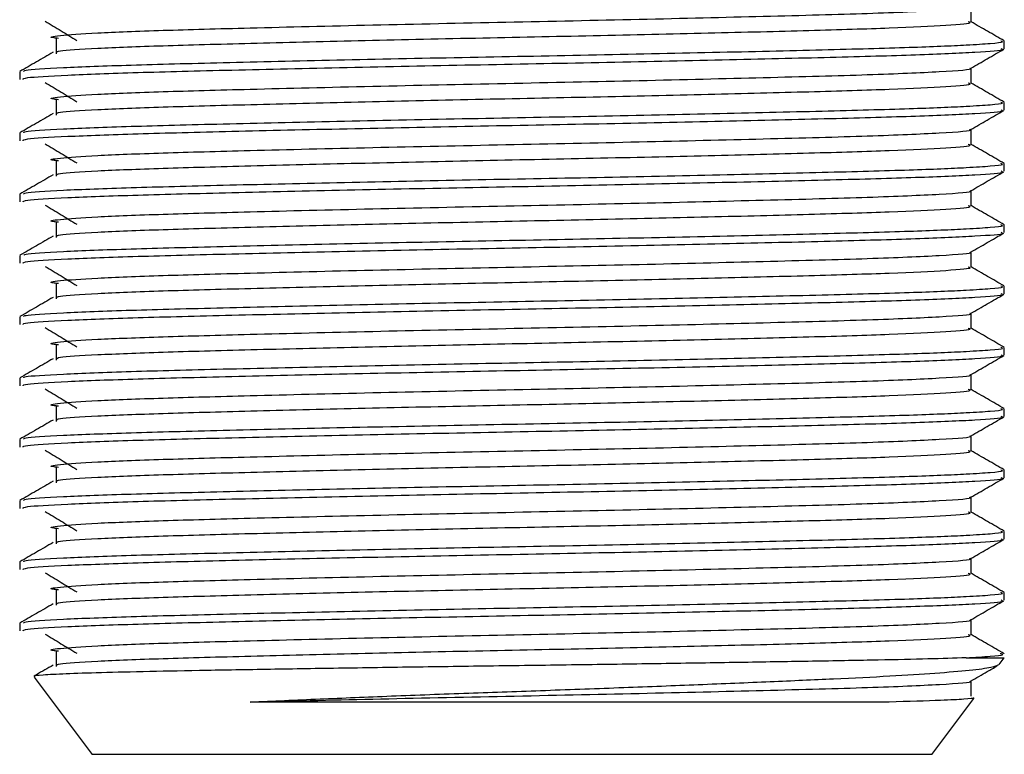
# Model space of a CAD drawing. Units: millimetres. Extents: x 4 to 1496, y 5 to 1495.
# Drawn here: x 743 to 763, y 1011 to 1026 of the extents above; entities that cross this region are included whole.
import ezdxf

# ---------------------------------------------------------------- set-up
doc = ezdxf.new("R2010")
doc.units = ezdxf.units.MM

msp = doc.modelspace()

# ---------------------------------------------------------------- linework, layer by layer
at = {"color": 7, "linetype": 'Continuous', "lineweight": 25}
for p, q in [((763.36, 1025.255), (763.36, 1025.414)), ((742.96, 1024.779), (742.96, 1024.62)), ((763.36, 1023.985), (763.36, 1024.144)), ((742.96, 1023.509), (742.96, 1023.35)), ((763.36, 1022.715), (763.36, 1022.874)), ((742.96, 1022.239), (742.96, 1022.08)), ((763.36, 1021.445), (763.36, 1021.604)), ((742.96, 1020.969), (742.96, 1020.81)), ((763.36, 1020.175), (763.36, 1020.334)), ((742.96, 1019.699), (742.96, 1019.54)), ((763.36, 1018.905), (763.36, 1019.064)), ((742.96, 1018.429), (742.96, 1018.27)), ((763.36, 1017.635), (763.36, 1017.794)), ((742.96, 1017.159), (742.96, 1017)), ((763.36, 1016.365), (763.36, 1016.524)), ((742.96, 1015.889), (742.96, 1015.73)), ((763.36, 1015.095), (763.36, 1015.254)), ((742.96, 1014.619), (742.96, 1014.46)), ((763.36, 1013.825), (763.36, 1013.984)), ((742.96, 1013.349), (742.96, 1013.19)), ((743.717, 1012.769), (743.717, 1012.452)), ((762.572, 1012.633), (763.36, 1012.633)), ((763.254, 1012.492), (763.36, 1012.633)), ((743.261, 1012.233), (744.46, 1010.633)), ((762.673, 1011.84), (762.673, 1012.155)), ((761.86, 1010.633), (762.729, 1011.792)), ((761.86, 1010.633), (744.46, 1010.633))]:
    msp.add_line(p, q, dxfattribs=at)
for points, knots in [([(762.673, 1025.81), (762.673, 1025.863), (762.673, 1025.968), (762.673, 1026.073), (762.673, 1026.125)], [0, 0, 0, 0, 0.504564, 1, 1, 1, 1]), ([(743.764, 1025.469), (743.731, 1025.472), (743.519, 1025.493), (743.74, 1025.529), (744.469, 1025.584), (745.846, 1025.637), (747.776, 1025.689), (750.221, 1025.749), (753.027, 1025.808), (755.847, 1025.866), (758.461, 1025.93), (760.665, 1025.988), (762.104, 1026.052), (762.721, 1026.096), (762.647, 1026.118), (762.643, 1026.119)], [0, 0, 0, 0, 0.0143904, 0.09452, 0.1765021, 0.2579119, 0.3375172, 0.4302928, 0.5219283, 0.6132675, 0.7061083, 0.8012046, 0.8979912, 0.9945058, 1, 1, 1, 1]), ([(743.489, 1025.825), (743.599, 1025.758), (743.82, 1025.626), (744.036, 1025.494), (744.144, 1025.428)], [0, 0, 0, 0, 0.500266, 1, 1, 1, 1]), ([(743.728, 1025.181), (743.734, 1025.191), (743.752, 1025.218), (744.497, 1025.266), (745.841, 1025.319), (747.705, 1025.369), (749.932, 1025.424), (752.38, 1025.478), (754.879, 1025.528), (757.265, 1025.582), (759.377, 1025.636), (761.098, 1025.687), (762.222, 1025.743), (762.724, 1025.785), (762.632, 1025.806), (762.614, 1025.811)], [0, 0, 0, 0, 0.049242, 0.133912, 0.217991, 0.300736, 0.385398, 0.469498, 0.552231, 0.636883, 0.721004, 0.804931, 0.892482, 0.979346, 1, 1, 1, 1]), ([(763.357, 1025.419), (763.242, 1025.485), (763.014, 1025.617), (762.786, 1025.748), (762.673, 1025.814)], [0, 0, 0, 0, 0.502675, 1, 1, 1, 1]), ([(743.048, 1024.784), (743.046, 1024.793), (743.04, 1024.818), (743.779, 1024.865), (745.168, 1024.918), (747.128, 1024.968), (749.489, 1025.023), (752.101, 1025.077), (754.783, 1025.126), (757.357, 1025.181), (759.646, 1025.235), (761.43, 1025.283), (762.532, 1025.328), (763.093, 1025.366), (763.371, 1025.392), (763.308, 1025.408), (763.286, 1025.414)], [0, 0, 0, 0, 0.042922, 0.127448, 0.211623, 0.294231, 0.378745, 0.462938, 0.54554, 0.630042, 0.714253, 0.796849, 0.872793, 0.923039, 0.972692, 1, 1, 1, 1]), ([(743.717, 1025.469), (743.717, 1025.416), (743.718, 1025.31), (743.717, 1025.205), (743.717, 1025.152)], [0, 0, 0, 0, 0.5005556, 1, 1, 1, 1]), ([(743.652, 1025.181), (743.537, 1025.115), (743.308, 1024.982), (743.079, 1024.85), (742.964, 1024.784)], [0, 0, 0, 0, 0.5004395, 1, 1, 1, 1]), ([(743.03, 1024.62), (743.035, 1024.632), (743.049, 1024.661), (743.867, 1024.71), (745.313, 1024.764), (747.311, 1024.814), (749.699, 1024.869), (752.324, 1024.922), (755.003, 1024.972), (757.561, 1025.027), (759.816, 1025.08), (761.632, 1025.13), (762.835, 1025.185), (763.381, 1025.227), (763.313, 1025.249), (763.296, 1025.255)], [0, 0, 0, 0, 0.058323, 0.142197, 0.225485, 0.307451, 0.391316, 0.474625, 0.55658, 0.640435, 0.723765, 0.805709, 0.889555, 0.972904, 1, 1, 1, 1]), ([(762.663, 1024.849), (762.778, 1024.915), (763.007, 1025.048), (763.236, 1025.18), (763.351, 1025.246)], [0, 0, 0, 0, 0.499545, 1, 1, 1, 1]), ([(743.763, 1024.199), (743.731, 1024.202), (743.519, 1024.223), (743.74, 1024.259), (744.469, 1024.314), (745.846, 1024.367), (747.776, 1024.419), (750.221, 1024.479), (753.027, 1024.538), (755.847, 1024.596), (758.461, 1024.66), (760.665, 1024.718), (762.104, 1024.782), (762.721, 1024.826), (762.647, 1024.848), (762.643, 1024.849)], [0, 0, 0, 0, 0.014255, 0.094395, 0.176388, 0.257809, 0.337425, 0.430213, 0.521861, 0.613212, 0.706065, 0.801174, 0.897974, 0.994501, 1, 1, 1, 1]), ([(762.673, 1024.54), (762.673, 1024.593), (762.673, 1024.698), (762.673, 1024.803), (762.673, 1024.855)], [0, 0, 0, 0, 0.504617, 1, 1, 1, 1]), ([(743.489, 1024.555), (743.599, 1024.489), (743.82, 1024.356), (744.036, 1024.224), (744.144, 1024.158)], [0, 0, 0, 0, 0.500239, 1, 1, 1, 1]), ([(743.728, 1023.911), (743.734, 1023.921), (743.752, 1023.948), (744.497, 1023.996), (745.841, 1024.049), (747.705, 1024.099), (749.932, 1024.154), (752.38, 1024.208), (754.879, 1024.258), (757.265, 1024.312), (759.377, 1024.366), (761.098, 1024.417), (762.222, 1024.473), (762.724, 1024.515), (762.632, 1024.536), (762.614, 1024.541)], [0, 0, 0, 0, 0.04924, 0.13391, 0.21799, 0.300735, 0.385396, 0.469497, 0.55223, 0.636882, 0.721003, 0.804931, 0.892481, 0.979346, 1, 1, 1, 1]), ([(763.357, 1024.149), (763.242, 1024.215), (763.014, 1024.347), (762.786, 1024.478), (762.673, 1024.544)], [0, 0, 0, 0, 0.5027191, 1, 1, 1, 1]), ([(743.048, 1023.514), (743.046, 1023.523), (743.04, 1023.548), (743.779, 1023.595), (745.168, 1023.648), (747.128, 1023.698), (749.489, 1023.753), (752.101, 1023.807), (754.783, 1023.856), (757.357, 1023.911), (759.646, 1023.965), (761.43, 1024.013), (762.532, 1024.058), (763.093, 1024.096), (763.371, 1024.122), (763.308, 1024.138), (763.286, 1024.144)], [0, 0, 0, 0, 0.042918, 0.127443, 0.211619, 0.294228, 0.378742, 0.462935, 0.545538, 0.63004, 0.714252, 0.796848, 0.872792, 0.923039, 0.972692, 1, 1, 1, 1]), ([(743.717, 1024.199), (743.717, 1024.146), (743.718, 1024.04), (743.717, 1023.935), (743.717, 1023.882)], [0, 0, 0, 0, 0.5005, 1, 1, 1, 1]), ([(743.652, 1023.911), (743.537, 1023.845), (743.308, 1023.712), (743.079, 1023.58), (742.964, 1023.514)], [0, 0, 0, 0, 0.5003951, 1, 1, 1, 1]), ([(743.03, 1023.35), (743.035, 1023.362), (743.049, 1023.391), (743.867, 1023.44), (745.313, 1023.494), (747.311, 1023.544), (749.699, 1023.599), (752.324, 1023.652), (755.003, 1023.702), (757.561, 1023.757), (759.816, 1023.81), (761.632, 1023.86), (762.835, 1023.915), (763.381, 1023.957), (763.313, 1023.979), (763.296, 1023.985)], [0, 0, 0, 0, 0.058323, 0.142197, 0.225485, 0.307451, 0.391316, 0.474625, 0.55658, 0.640435, 0.723765, 0.805709, 0.889555, 0.972904, 1, 1, 1, 1]), ([(762.663, 1023.579), (762.778, 1023.645), (763.007, 1023.778), (763.236, 1023.91), (763.351, 1023.976)], [0, 0, 0, 0, 0.49959, 1, 1, 1, 1]), ([(743.763, 1022.929), (743.731, 1022.932), (743.519, 1022.953), (743.74, 1022.989), (744.469, 1023.044), (745.846, 1023.097), (747.776, 1023.149), (750.221, 1023.209), (753.027, 1023.268), (755.847, 1023.326), (758.461, 1023.39), (760.665, 1023.448), (762.104, 1023.512), (762.721, 1023.556), (762.647, 1023.578), (762.643, 1023.579)], [0, 0, 0, 0, 0.014255, 0.094395, 0.176388, 0.257808, 0.337424, 0.430211, 0.521859, 0.61321, 0.706063, 0.801171, 0.897971, 0.994498, 1, 1, 1, 1]), ([(762.673, 1023.27), (762.673, 1023.323), (762.673, 1023.428), (762.673, 1023.533), (762.673, 1023.585)], [0, 0, 0, 0, 0.504669, 1, 1, 1, 1]), ([(743.489, 1023.285), (743.599, 1023.219), (743.819, 1023.086), (744.035, 1022.954), (744.144, 1022.888)], [0, 0, 0, 0, 0.500212, 1, 1, 1, 1]), ([(743.728, 1022.641), (743.734, 1022.651), (743.752, 1022.678), (744.497, 1022.726), (745.841, 1022.779), (747.705, 1022.829), (749.932, 1022.884), (752.38, 1022.938), (754.879, 1022.988), (757.265, 1023.042), (759.377, 1023.096), (761.098, 1023.147), (762.222, 1023.203), (762.724, 1023.245), (762.632, 1023.266), (762.614, 1023.271)], [0, 0, 0, 0, 0.049238, 0.133909, 0.217988, 0.300734, 0.385395, 0.469496, 0.552229, 0.636882, 0.721003, 0.80493, 0.892481, 0.979346, 1, 1, 1, 1]), ([(763.357, 1022.879), (763.242, 1022.945), (763.014, 1023.077), (762.786, 1023.208), (762.673, 1023.274)], [0, 0, 0, 0, 0.5027638, 1, 1, 1, 1]), ([(743.048, 1022.244), (743.046, 1022.253), (743.04, 1022.278), (743.779, 1022.325), (745.168, 1022.378), (747.128, 1022.428), (749.489, 1022.483), (752.101, 1022.537), (754.783, 1022.586), (757.357, 1022.641), (759.646, 1022.695), (761.43, 1022.743), (762.532, 1022.788), (763.093, 1022.826), (763.371, 1022.852), (763.308, 1022.868), (763.286, 1022.874)], [0, 0, 0, 0, 0.042913, 0.127439, 0.211615, 0.294224, 0.378739, 0.462933, 0.545536, 0.630038, 0.714251, 0.796847, 0.872791, 0.923038, 0.972692, 1, 1, 1, 1]), ([(743.717, 1022.929), (743.717, 1022.876), (743.718, 1022.77), (743.717, 1022.665), (743.717, 1022.612)], [0, 0, 0, 0, 0.500445, 1, 1, 1, 1]), ([(743.03, 1022.08), (743.035, 1022.092), (743.049, 1022.121), (743.867, 1022.17), (745.313, 1022.224), (747.311, 1022.274), (749.699, 1022.329), (752.324, 1022.382), (755.003, 1022.432), (757.561, 1022.487), (759.816, 1022.54), (761.632, 1022.59), (762.835, 1022.645), (763.381, 1022.687), (763.313, 1022.709), (763.296, 1022.715)], [0, 0, 0, 0, 0.058323, 0.142197, 0.225485, 0.307451, 0.391316, 0.474625, 0.55658, 0.640435, 0.723765, 0.805709, 0.889555, 0.972904, 1, 1, 1, 1]), ([(762.663, 1022.309), (762.778, 1022.375), (763.007, 1022.508), (763.236, 1022.64), (763.351, 1022.706)], [0, 0, 0, 0, 0.499635, 1, 1, 1, 1]), ([(743.652, 1022.641), (743.537, 1022.575), (743.308, 1022.442), (743.079, 1022.31), (742.964, 1022.244)], [0, 0, 0, 0, 0.500351, 1, 1, 1, 1]), ([(743.763, 1021.659), (743.731, 1021.662), (743.519, 1021.683), (743.74, 1021.719), (744.469, 1021.774), (745.846, 1021.827), (747.776, 1021.879), (750.221, 1021.939), (753.027, 1021.998), (755.847, 1022.056), (758.461, 1022.12), (760.665, 1022.178), (762.104, 1022.242), (762.721, 1022.286), (762.647, 1022.308), (762.643, 1022.309)], [0, 0, 0, 0, 0.014255, 0.094395, 0.176387, 0.257807, 0.337423, 0.43021, 0.521857, 0.613208, 0.70606, 0.801168, 0.897967, 0.994494, 1, 1, 1, 1]), ([(762.673, 1022), (762.673, 1022.053), (762.673, 1022.158), (762.673, 1022.263), (762.673, 1022.315)], [0, 0, 0, 0, 0.504722, 1, 1, 1, 1]), ([(743.489, 1022.015), (743.599, 1021.949), (743.819, 1021.816), (744.035, 1021.684), (744.144, 1021.618)], [0, 0, 0, 0, 0.5001857, 1, 1, 1, 1]), ([(743.728, 1021.371), (743.734, 1021.381), (743.752, 1021.408), (744.497, 1021.456), (745.841, 1021.509), (747.705, 1021.559), (749.932, 1021.614), (752.38, 1021.668), (754.879, 1021.718), (757.265, 1021.772), (759.377, 1021.826), (761.098, 1021.877), (762.222, 1021.933), (762.724, 1021.975), (762.632, 1021.996), (762.614, 1022.001)], [0, 0, 0, 0, 0.049236, 0.133907, 0.217987, 0.300732, 0.385394, 0.469495, 0.552229, 0.636881, 0.721002, 0.80493, 0.892481, 0.979346, 1, 1, 1, 1]), ([(763.357, 1021.609), (763.242, 1021.675), (763.014, 1021.807), (762.786, 1021.938), (762.673, 1022.004)], [0, 0, 0, 0, 0.502808, 1, 1, 1, 1]), ([(743.717, 1021.659), (743.717, 1021.606), (743.718, 1021.5), (743.717, 1021.395), (743.717, 1021.342)], [0, 0, 0, 0, 0.5003894, 1, 1, 1, 1]), ([(743.03, 1020.81), (743.035, 1020.822), (743.049, 1020.851), (743.867, 1020.9), (745.313, 1020.954), (747.311, 1021.004), (749.699, 1021.059), (752.324, 1021.112), (755.003, 1021.162), (757.561, 1021.217), (759.816, 1021.27), (761.632, 1021.32), (762.835, 1021.375), (763.381, 1021.417), (763.313, 1021.439), (763.296, 1021.445)], [0, 0, 0, 0, 0.058323, 0.142197, 0.225485, 0.307451, 0.391316, 0.474625, 0.55658, 0.640435, 0.723765, 0.805709, 0.889555, 0.972904, 1, 1, 1, 1]), ([(743.048, 1020.974), (743.046, 1020.983), (743.04, 1021.008), (743.779, 1021.055), (745.168, 1021.108), (747.128, 1021.158), (749.489, 1021.213), (752.101, 1021.267), (754.783, 1021.316), (757.357, 1021.371), (759.646, 1021.425), (761.43, 1021.473), (762.532, 1021.518), (763.093, 1021.556), (763.371, 1021.582), (763.308, 1021.598), (763.286, 1021.604)], [0, 0, 0, 0, 0.042908, 0.127435, 0.211611, 0.29422, 0.378736, 0.46293, 0.545533, 0.630036, 0.714249, 0.796846, 0.872791, 0.923038, 0.972692, 1, 1, 1, 1]), ([(762.663, 1021.039), (762.778, 1021.105), (763.007, 1021.238), (763.236, 1021.37), (763.351, 1021.436)], [0, 0, 0, 0, 0.49968, 1, 1, 1, 1]), ([(743.652, 1021.371), (743.537, 1021.305), (743.308, 1021.172), (743.079, 1021.04), (742.964, 1020.974)], [0, 0, 0, 0, 0.500306, 1, 1, 1, 1]), ([(743.763, 1020.389), (743.731, 1020.392), (743.519, 1020.413), (743.74, 1020.449), (744.469, 1020.504), (745.846, 1020.557), (747.776, 1020.609), (750.221, 1020.669), (753.027, 1020.728), (755.847, 1020.786), (758.461, 1020.85), (760.665, 1020.908), (762.104, 1020.972), (762.721, 1021.016), (762.647, 1021.038), (762.643, 1021.039)], [0, 0, 0, 0, 0.014255, 0.094394, 0.176386, 0.257806, 0.337421, 0.430208, 0.521855, 0.613205, 0.706057, 0.801165, 0.897964, 0.99449, 1, 1, 1, 1]), ([(762.673, 1020.73), (762.673, 1020.783), (762.673, 1020.888), (762.673, 1020.993), (762.673, 1021.045)], [0, 0, 0, 0, 0.504775, 1, 1, 1, 1]), ([(743.489, 1020.745), (743.599, 1020.679), (743.819, 1020.546), (744.035, 1020.414), (744.144, 1020.348)], [0, 0, 0, 0, 0.500159, 1, 1, 1, 1]), ([(743.728, 1020.101), (743.734, 1020.111), (743.752, 1020.138), (744.497, 1020.186), (745.841, 1020.239), (747.705, 1020.289), (749.932, 1020.344), (752.38, 1020.398), (754.879, 1020.448), (757.265, 1020.502), (759.377, 1020.556), (761.098, 1020.607), (762.222, 1020.663), (762.724, 1020.705), (762.632, 1020.726), (762.614, 1020.731)], [0, 0, 0, 0, 0.0492345, 0.1339055, 0.2179854, 0.300731, 0.3853929, 0.4694937, 0.5522277, 0.6368802, 0.7210016, 0.8049294, 0.8924805, 0.979346, 1, 1, 1, 1]), ([(763.357, 1020.339), (763.242, 1020.405), (763.014, 1020.537), (762.786, 1020.668), (762.673, 1020.734)], [0, 0, 0, 0, 0.502853, 1, 1, 1, 1]), ([(743.048, 1019.704), (743.046, 1019.713), (743.04, 1019.738), (743.779, 1019.785), (745.168, 1019.838), (747.128, 1019.888), (749.489, 1019.943), (752.101, 1019.997), (754.783, 1020.046), (757.357, 1020.101), (759.646, 1020.155), (761.43, 1020.203), (762.532, 1020.248), (763.093, 1020.286), (763.371, 1020.312), (763.308, 1020.328), (763.286, 1020.334)], [0, 0, 0, 0, 0.042903, 0.12743, 0.211607, 0.294217, 0.378732, 0.462927, 0.545531, 0.630035, 0.714248, 0.796845, 0.87279, 0.923038, 0.972692, 1, 1, 1, 1]), ([(743.717, 1020.389), (743.717, 1020.336), (743.718, 1020.23), (743.717, 1020.125), (743.717, 1020.072)], [0, 0, 0, 0, 0.500334, 1, 1, 1, 1]), ([(743.652, 1020.101), (743.537, 1020.035), (743.308, 1019.902), (743.079, 1019.77), (742.964, 1019.704)], [0, 0, 0, 0, 0.500261, 1, 1, 1, 1]), ([(743.03, 1019.54), (743.035, 1019.552), (743.049, 1019.581), (743.867, 1019.63), (745.313, 1019.684), (747.311, 1019.734), (749.699, 1019.789), (752.324, 1019.842), (755.003, 1019.892), (757.561, 1019.947), (759.816, 1020), (761.632, 1020.05), (762.835, 1020.105), (763.381, 1020.147), (763.313, 1020.169), (763.296, 1020.175)], [0, 0, 0, 0, 0.058323, 0.142197, 0.225485, 0.307451, 0.391316, 0.474625, 0.55658, 0.640435, 0.723765, 0.805709, 0.889555, 0.972904, 1, 1, 1, 1]), ([(762.663, 1019.769), (762.778, 1019.835), (763.007, 1019.968), (763.236, 1020.1), (763.351, 1020.166)], [0, 0, 0, 0, 0.499725, 1, 1, 1, 1]), ([(743.763, 1019.119), (743.731, 1019.122), (743.519, 1019.143), (743.74, 1019.179), (744.469, 1019.234), (745.846, 1019.287), (747.776, 1019.339), (750.221, 1019.399), (753.027, 1019.458), (755.847, 1019.516), (758.461, 1019.58), (760.665, 1019.638), (762.104, 1019.702), (762.721, 1019.746), (762.647, 1019.768), (762.643, 1019.769)], [0, 0, 0, 0, 0.014255, 0.094394, 0.176386, 0.257805, 0.33742, 0.430207, 0.521853, 0.613203, 0.706055, 0.801162, 0.897961, 0.994487, 1, 1, 1, 1]), ([(762.673, 1019.46), (762.673, 1019.513), (762.673, 1019.618), (762.673, 1019.723), (762.673, 1019.775)], [0, 0, 0, 0, 0.504828, 1, 1, 1, 1]), ([(743.489, 1019.475), (743.598, 1019.409), (743.818, 1019.276), (744.035, 1019.144), (744.144, 1019.078)], [0, 0, 0, 0, 0.500133, 1, 1, 1, 1]), ([(743.728, 1018.831), (743.734, 1018.841), (743.752, 1018.868), (744.497, 1018.916), (745.841, 1018.969), (747.705, 1019.019), (749.932, 1019.074), (752.38, 1019.128), (754.879, 1019.178), (757.265, 1019.232), (759.377, 1019.286), (761.098, 1019.337), (762.222, 1019.393), (762.724, 1019.435), (762.632, 1019.456), (762.614, 1019.461)], [0, 0, 0, 0, 0.049233, 0.133904, 0.217984, 0.30073, 0.385392, 0.469493, 0.552227, 0.63688, 0.721001, 0.804929, 0.89248, 0.979346, 1, 1, 1, 1]), ([(763.357, 1019.069), (763.242, 1019.135), (763.014, 1019.267), (762.786, 1019.398), (762.673, 1019.464)], [0, 0, 0, 0, 0.502898, 1, 1, 1, 1]), ([(743.048, 1018.434), (743.046, 1018.443), (743.04, 1018.468), (743.779, 1018.515), (745.168, 1018.568), (747.128, 1018.618), (749.489, 1018.673), (752.101, 1018.727), (754.783, 1018.776), (757.357, 1018.831), (759.646, 1018.885), (761.43, 1018.933), (762.532, 1018.978), (763.093, 1019.016), (763.371, 1019.042), (763.308, 1019.058), (763.286, 1019.064)], [0, 0, 0, 0, 0.042898, 0.127426, 0.211603, 0.294213, 0.378729, 0.462925, 0.545529, 0.630033, 0.714246, 0.796844, 0.872789, 0.923037, 0.972692, 1, 1, 1, 1]), ([(743.717, 1019.119), (743.717, 1019.066), (743.717, 1018.96), (743.717, 1018.855), (743.717, 1018.802)], [0, 0, 0, 0, 0.500278, 1, 1, 1, 1]), ([(743.652, 1018.831), (743.537, 1018.765), (743.308, 1018.632), (743.079, 1018.5), (742.964, 1018.434)], [0, 0, 0, 0, 0.5002165, 1, 1, 1, 1]), ([(743.03, 1018.27), (743.035, 1018.282), (743.049, 1018.311), (743.867, 1018.36), (745.313, 1018.414), (747.311, 1018.464), (749.699, 1018.519), (752.324, 1018.572), (755.003, 1018.622), (757.561, 1018.677), (759.816, 1018.73), (761.632, 1018.78), (762.835, 1018.835), (763.381, 1018.877), (763.313, 1018.899), (763.296, 1018.905)], [0, 0, 0, 0, 0.058323, 0.142197, 0.225485, 0.307451, 0.391316, 0.474625, 0.55658, 0.640435, 0.723765, 0.805709, 0.889555, 0.972904, 1, 1, 1, 1]), ([(762.663, 1018.499), (762.778, 1018.565), (763.007, 1018.698), (763.236, 1018.83), (763.351, 1018.896)], [0, 0, 0, 0, 0.499769, 1, 1, 1, 1]), ([(743.763, 1017.849), (743.731, 1017.852), (743.519, 1017.873), (743.74, 1017.909), (744.469, 1017.964), (745.846, 1018.017), (747.776, 1018.069), (750.221, 1018.129), (753.027, 1018.188), (755.847, 1018.246), (758.461, 1018.31), (760.665, 1018.368), (762.104, 1018.432), (762.721, 1018.476), (762.647, 1018.498), (762.643, 1018.499)], [0, 0, 0, 0, 0.0142549, 0.0943937, 0.1763852, 0.2578043, 0.3374188, 0.4302051, 0.5218511, 0.6132007, 0.7060522, 0.8011595, 0.8979572, 0.9944828, 1, 1, 1, 1]), ([(762.673, 1018.19), (762.673, 1018.243), (762.673, 1018.348), (762.673, 1018.453), (762.673, 1018.505)], [0, 0, 0, 0, 0.504881, 1, 1, 1, 1]), ([(743.489, 1018.205), (743.598, 1018.139), (743.818, 1018.006), (744.035, 1017.874), (744.144, 1017.808)], [0, 0, 0, 0, 0.500106, 1, 1, 1, 1]), ([(743.728, 1017.561), (743.734, 1017.571), (743.752, 1017.598), (744.497, 1017.646), (745.841, 1017.699), (747.705, 1017.749), (749.932, 1017.804), (752.38, 1017.858), (754.879, 1017.908), (757.265, 1017.962), (759.377, 1018.016), (761.098, 1018.067), (762.222, 1018.123), (762.724, 1018.165), (762.632, 1018.186), (762.614, 1018.191)], [0, 0, 0, 0, 0.049231, 0.133902, 0.217982, 0.300728, 0.385391, 0.469492, 0.552226, 0.636879, 0.721, 0.804929, 0.89248, 0.979346, 1, 1, 1, 1]), ([(763.357, 1017.799), (763.242, 1017.865), (763.014, 1017.997), (762.786, 1018.128), (762.673, 1018.194)], [0, 0, 0, 0, 0.502943, 1, 1, 1, 1]), ([(743.048, 1017.164), (743.046, 1017.173), (743.04, 1017.198), (743.779, 1017.245), (745.168, 1017.298), (747.128, 1017.348), (749.489, 1017.403), (752.101, 1017.457), (754.783, 1017.506), (757.357, 1017.561), (759.646, 1017.615), (761.43, 1017.663), (762.532, 1017.708), (763.093, 1017.746), (763.371, 1017.772), (763.308, 1017.788), (763.286, 1017.794)], [0, 0, 0, 0, 0.042894, 0.127422, 0.211599, 0.29421, 0.378726, 0.462922, 0.545526, 0.630031, 0.714245, 0.796843, 0.872789, 0.923037, 0.972691, 1, 1, 1, 1]), ([(743.717, 1017.849), (743.717, 1017.796), (743.717, 1017.69), (743.717, 1017.585), (743.717, 1017.532)], [0, 0, 0, 0, 0.500223, 1, 1, 1, 1]), ([(743.652, 1017.561), (743.537, 1017.495), (743.308, 1017.362), (743.079, 1017.23), (742.964, 1017.164)], [0, 0, 0, 0, 0.5001716, 1, 1, 1, 1]), ([(743.03, 1017), (743.035, 1017.012), (743.049, 1017.041), (743.867, 1017.09), (745.313, 1017.144), (747.311, 1017.194), (749.699, 1017.249), (752.324, 1017.302), (755.003, 1017.352), (757.561, 1017.407), (759.816, 1017.46), (761.632, 1017.51), (762.835, 1017.565), (763.381, 1017.607), (763.313, 1017.629), (763.296, 1017.635)], [0, 0, 0, 0, 0.058323, 0.142197, 0.225485, 0.307451, 0.391316, 0.474625, 0.55658, 0.640435, 0.723765, 0.805709, 0.889555, 0.972904, 1, 1, 1, 1]), ([(762.663, 1017.229), (762.778, 1017.295), (763.007, 1017.428), (763.236, 1017.56), (763.351, 1017.626)], [0, 0, 0, 0, 0.499814, 1, 1, 1, 1]), ([(743.763, 1016.579), (743.731, 1016.582), (743.519, 1016.603), (743.74, 1016.639), (744.469, 1016.694), (745.846, 1016.747), (747.776, 1016.799), (750.221, 1016.859), (753.027, 1016.918), (755.847, 1016.976), (758.461, 1017.04), (760.665, 1017.098), (762.104, 1017.162), (762.721, 1017.206), (762.647, 1017.228), (762.643, 1017.229)], [0, 0, 0, 0, 0.014255, 0.094393, 0.176385, 0.257803, 0.337418, 0.430204, 0.521849, 0.613198, 0.70605, 0.801157, 0.897954, 0.994479, 1, 1, 1, 1]), ([(762.673, 1016.92), (762.673, 1016.973), (762.673, 1017.078), (762.673, 1017.183), (762.673, 1017.235)], [0, 0, 0, 0, 0.504934, 1, 1, 1, 1]), ([(743.489, 1016.935), (743.598, 1016.869), (743.817, 1016.736), (744.035, 1016.604), (744.144, 1016.538)], [0, 0, 0, 0, 0.50008, 1, 1, 1, 1]), ([(743.728, 1016.291), (743.734, 1016.301), (743.752, 1016.328), (744.497, 1016.376), (745.841, 1016.429), (747.705, 1016.479), (749.932, 1016.534), (752.38, 1016.588), (754.879, 1016.638), (757.265, 1016.692), (759.377, 1016.746), (761.098, 1016.797), (762.222, 1016.853), (762.724, 1016.895), (762.632, 1016.916), (762.614, 1016.921)], [0, 0, 0, 0, 0.049229, 0.133901, 0.217981, 0.300727, 0.385389, 0.469491, 0.552225, 0.636878, 0.721, 0.804928, 0.89248, 0.979346, 1, 1, 1, 1]), ([(763.357, 1016.529), (763.242, 1016.595), (763.014, 1016.727), (762.786, 1016.858), (762.673, 1016.924)], [0, 0, 0, 0, 0.502988, 1, 1, 1, 1]), ([(743.717, 1016.579), (743.717, 1016.526), (743.717, 1016.42), (743.717, 1016.315), (743.717, 1016.262)], [0, 0, 0, 0, 0.500167, 1, 1, 1, 1]), ([(743.03, 1015.73), (743.035, 1015.742), (743.049, 1015.771), (743.867, 1015.82), (745.313, 1015.874), (747.311, 1015.924), (749.699, 1015.979), (752.324, 1016.032), (755.003, 1016.082), (757.561, 1016.137), (759.816, 1016.19), (761.632, 1016.24), (762.835, 1016.295), (763.381, 1016.337), (763.313, 1016.359), (763.296, 1016.365)], [0, 0, 0, 0, 0.058323, 0.142197, 0.225485, 0.307451, 0.391316, 0.474625, 0.55658, 0.640435, 0.723765, 0.805709, 0.889555, 0.972904, 1, 1, 1, 1]), ([(743.048, 1015.894), (743.046, 1015.903), (743.04, 1015.928), (743.779, 1015.975), (745.168, 1016.028), (747.128, 1016.078), (749.489, 1016.133), (752.101, 1016.187), (754.783, 1016.236), (757.357, 1016.291), (759.646, 1016.345), (761.43, 1016.393), (762.532, 1016.438), (763.093, 1016.476), (763.371, 1016.502), (763.308, 1016.518), (763.286, 1016.524)], [0, 0, 0, 0, 0.042889, 0.127417, 0.211595, 0.294206, 0.378723, 0.462919, 0.545524, 0.630029, 0.714243, 0.796842, 0.872788, 0.923036, 0.972691, 1, 1, 1, 1]), ([(762.663, 1015.959), (762.778, 1016.025), (763.007, 1016.158), (763.236, 1016.29), (763.351, 1016.356)], [0, 0, 0, 0, 0.499859, 1, 1, 1, 1]), ([(743.652, 1016.291), (743.537, 1016.225), (743.308, 1016.092), (743.079, 1015.96), (742.964, 1015.894)], [0, 0, 0, 0, 0.500127, 1, 1, 1, 1]), ([(743.763, 1015.309), (743.731, 1015.312), (743.519, 1015.333), (743.74, 1015.369), (744.469, 1015.424), (745.846, 1015.477), (747.776, 1015.529), (750.221, 1015.589), (753.027, 1015.648), (755.847, 1015.706), (758.461, 1015.77), (760.665, 1015.828), (762.104, 1015.892), (762.721, 1015.936), (762.647, 1015.958), (762.643, 1015.959)], [0, 0, 0, 0, 0.0142548, 0.094393, 0.1763839, 0.2578024, 0.3374163, 0.4302019, 0.5218473, 0.6131962, 0.706047, 0.8011535, 0.8979505, 0.9944754, 1, 1, 1, 1]), ([(762.673, 1015.65), (762.673, 1015.703), (762.673, 1015.808), (762.673, 1015.913), (762.673, 1015.965)], [0, 0, 0, 0, 0.504987, 1, 1, 1, 1]), ([(743.489, 1015.665), (743.598, 1015.599), (743.817, 1015.466), (744.035, 1015.334), (744.144, 1015.268)], [0, 0, 0, 0, 0.500054, 1, 1, 1, 1]), ([(743.728, 1015.021), (743.734, 1015.031), (743.752, 1015.058), (744.497, 1015.106), (745.841, 1015.159), (747.705, 1015.209), (749.932, 1015.264), (752.38, 1015.318), (754.879, 1015.368), (757.265, 1015.422), (759.377, 1015.476), (761.098, 1015.527), (762.222, 1015.583), (762.724, 1015.625), (762.632, 1015.646), (762.614, 1015.651)], [0, 0, 0, 0, 0.049227, 0.133899, 0.21798, 0.300726, 0.385388, 0.46949, 0.552224, 0.636877, 0.720999, 0.804928, 0.892479, 0.979346, 1, 1, 1, 1]), ([(763.357, 1015.259), (763.242, 1015.325), (763.014, 1015.457), (762.786, 1015.588), (762.673, 1015.654)], [0, 0, 0, 0, 0.503034, 1, 1, 1, 1]), ([(743.717, 1015.309), (743.717, 1015.256), (743.717, 1015.151), (743.717, 1015.045), (743.717, 1014.992)], [0, 0, 0, 0, 0.500111, 1, 1, 1, 1]), ([(743.048, 1014.624), (743.046, 1014.633), (743.04, 1014.658), (743.779, 1014.705), (745.168, 1014.758), (747.128, 1014.808), (749.489, 1014.863), (752.101, 1014.917), (754.783, 1014.966), (757.357, 1015.021), (759.646, 1015.075), (761.43, 1015.123), (762.532, 1015.168), (763.093, 1015.206), (763.371, 1015.232), (763.308, 1015.248), (763.286, 1015.254)], [0, 0, 0, 0, 0.042884, 0.127413, 0.211591, 0.294203, 0.37872, 0.462917, 0.545522, 0.630027, 0.714242, 0.796841, 0.872787, 0.923036, 0.972691, 1, 1, 1, 1]), ([(743.652, 1015.021), (743.538, 1014.955), (743.308, 1014.822), (743.079, 1014.69), (742.964, 1014.624)], [0, 0, 0, 0, 0.5000816, 1, 1, 1, 1]), ([(743.03, 1014.46), (743.035, 1014.472), (743.049, 1014.501), (743.867, 1014.55), (745.313, 1014.604), (747.311, 1014.654), (749.699, 1014.709), (752.324, 1014.762), (755.003, 1014.812), (757.561, 1014.867), (759.816, 1014.92), (761.632, 1014.97), (762.835, 1015.025), (763.381, 1015.067), (763.313, 1015.089), (763.296, 1015.095)], [0, 0, 0, 0, 0.058323, 0.142197, 0.225485, 0.307451, 0.391316, 0.474625, 0.55658, 0.640435, 0.723765, 0.805709, 0.889555, 0.972904, 1, 1, 1, 1]), ([(762.663, 1014.689), (762.778, 1014.755), (763.007, 1014.888), (763.236, 1015.02), (763.351, 1015.086)], [0, 0, 0, 0, 0.499903, 1, 1, 1, 1]), ([(743.763, 1014.039), (743.731, 1014.042), (743.519, 1014.063), (743.74, 1014.099), (744.469, 1014.154), (745.846, 1014.207), (747.776, 1014.259), (750.221, 1014.319), (753.027, 1014.378), (755.847, 1014.436), (758.461, 1014.5), (760.665, 1014.558), (762.104, 1014.622), (762.721, 1014.666), (762.647, 1014.688), (762.643, 1014.689)], [0, 0, 0, 0, 0.014255, 0.094393, 0.176383, 0.257801, 0.337415, 0.4302, 0.521845, 0.613194, 0.706044, 0.801151, 0.897947, 0.994472, 1, 1, 1, 1]), ([(762.673, 1014.38), (762.673, 1014.433), (762.673, 1014.538), (762.673, 1014.643), (762.673, 1014.695)], [0, 0, 0, 0, 0.50504, 1, 1, 1, 1]), ([(743.489, 1014.395), (743.598, 1014.329), (743.817, 1014.196), (744.035, 1014.064), (744.144, 1013.998)], [0, 0, 0, 0, 0.500027, 1, 1, 1, 1]), ([(743.728, 1013.751), (743.734, 1013.761), (743.752, 1013.788), (744.497, 1013.836), (745.841, 1013.889), (747.705, 1013.939), (749.932, 1013.994), (752.38, 1014.048), (754.879, 1014.098), (757.265, 1014.152), (759.377, 1014.206), (761.098, 1014.257), (762.222, 1014.313), (762.724, 1014.355), (762.632, 1014.376), (762.614, 1014.381)], [0, 0, 0, 0, 0.049226, 0.133897, 0.217978, 0.300724, 0.385387, 0.469489, 0.552223, 0.636877, 0.720999, 0.804927, 0.892479, 0.979346, 1, 1, 1, 1]), ([(763.357, 1013.989), (763.242, 1014.055), (763.014, 1014.187), (762.786, 1014.318), (762.673, 1014.384)], [0, 0, 0, 0, 0.503079, 1, 1, 1, 1]), ([(743.048, 1013.354), (743.046, 1013.363), (743.04, 1013.389), (743.779, 1013.435), (745.168, 1013.488), (747.128, 1013.538), (749.489, 1013.593), (752.101, 1013.647), (754.783, 1013.696), (757.357, 1013.751), (759.646, 1013.805), (761.43, 1013.853), (762.532, 1013.898), (763.093, 1013.936), (763.371, 1013.962), (763.308, 1013.978), (763.286, 1013.984)], [0, 0, 0, 0, 0.042879, 0.127408, 0.211587, 0.294199, 0.378717, 0.462914, 0.54552, 0.630025, 0.714241, 0.79684, 0.872787, 0.923036, 0.972691, 1, 1, 1, 1]), ([(743.717, 1014.039), (743.717, 1013.986), (743.717, 1013.881), (743.717, 1013.775), (743.717, 1013.722)], [0, 0, 0, 0, 0.500056, 1, 1, 1, 1]), ([(743.652, 1013.751), (743.538, 1013.685), (743.308, 1013.552), (743.079, 1013.42), (742.964, 1013.354)], [0, 0, 0, 0, 0.500036, 1, 1, 1, 1]), ([(743.03, 1013.19), (743.035, 1013.202), (743.049, 1013.231), (743.867, 1013.28), (745.313, 1013.334), (747.311, 1013.384), (749.699, 1013.439), (752.324, 1013.492), (755.003, 1013.542), (757.561, 1013.597), (759.816, 1013.65), (761.632, 1013.7), (762.835, 1013.755), (763.381, 1013.797), (763.313, 1013.819), (763.296, 1013.825)], [0, 0, 0, 0, 0.058323, 0.142197, 0.225485, 0.307451, 0.391316, 0.474625, 0.55658, 0.640435, 0.723765, 0.805709, 0.889555, 0.972904, 1, 1, 1, 1]), ([(762.663, 1013.419), (762.778, 1013.485), (763.007, 1013.618), (763.236, 1013.75), (763.351, 1013.816)], [0, 0, 0, 0, 0.499947, 1, 1, 1, 1]), ([(743.763, 1012.769), (743.731, 1012.772), (743.519, 1012.793), (743.74, 1012.829), (744.469, 1012.884), (745.846, 1012.937), (747.776, 1012.989), (750.221, 1013.049), (753.027, 1013.108), (755.847, 1013.166), (758.461, 1013.23), (760.665, 1013.288), (762.104, 1013.352), (762.721, 1013.396), (762.647, 1013.418), (762.643, 1013.419)], [0, 0, 0, 0, 0.014255, 0.094392, 0.176383, 0.2578, 0.337414, 0.430199, 0.521843, 0.613192, 0.706042, 0.801148, 0.897944, 0.994468, 1, 1, 1, 1]), ([(762.673, 1013.11), (762.673, 1013.163), (762.673, 1013.268), (762.673, 1013.373), (762.673, 1013.425)], [0, 0, 0, 0, 0.505094, 1, 1, 1, 1]), ([(743.489, 1013.125), (743.598, 1013.059), (743.816, 1012.926), (744.034, 1012.794), (744.144, 1012.728)], [0, 0, 0, 0, 0.500001, 1, 1, 1, 1]), ([(743.728, 1012.481), (743.734, 1012.491), (743.752, 1012.518), (744.497, 1012.566), (745.841, 1012.619), (747.705, 1012.669), (749.932, 1012.724), (752.38, 1012.778), (754.879, 1012.828), (757.265, 1012.882), (759.377, 1012.936), (761.098, 1012.987), (762.222, 1013.043), (762.724, 1013.085), (762.632, 1013.106), (762.614, 1013.111)], [0, 0, 0, 0, 0.0492239, 0.1338958, 0.2179766, 0.3007231, 0.385386, 0.4694876, 0.5522226, 0.636876, 0.7209983, 0.804927, 0.892479, 0.9793455, 1, 1, 1, 1]), ([(763.357, 1012.719), (763.242, 1012.785), (763.014, 1012.917), (762.786, 1013.048), (762.673, 1013.114)], [0, 0, 0, 0, 0.503124, 1, 1, 1, 1]), ([(762.572, 1012.633), (762.751, 1012.644), (763.107, 1012.666), (763.379, 1012.694), (763.305, 1012.712), (763.273, 1012.719)], [0, 0, 0, 0, 0.368911, 0.733466, 1, 1, 1, 1]), ([(762.572, 1012.633), (762.324, 1012.625), (761.828, 1012.609), (760.767, 1012.586), (759.511, 1012.563), (758.059, 1012.539), (756.488, 1012.515), (754.812, 1012.49), (753.111, 1012.467), (751.399, 1012.444), (749.76, 1012.419), (748.211, 1012.395), (746.824, 1012.371), (745.607, 1012.348), (744.622, 1012.324), (743.872, 1012.3), (743.418, 1012.275), (743.221, 1012.258), (743.269, 1012.248), (743.278, 1012.246)], [0, 0, 0, 0, 0.061361, 0.122722, 0.185863, 0.247128, 0.310191, 0.37112, 0.433816, 0.494739, 0.55746, 0.617889, 0.68007, 0.740499, 0.802701, 0.862783, 0.924617, 0.984546, 1, 1, 1, 1]), ([(743.652, 1012.481), (743.538, 1012.415), (743.407, 1012.34), (743.276, 1012.264), (743.26, 1012.255)], [0, 0, 0, 0, 0.878078, 1, 1, 1, 1]), ([(747.737, 1011.717), (748.209, 1011.738), (749.124, 1011.78), (750.666, 1011.843), (752.243, 1011.903), (753.87, 1011.959), (755.477, 1012.018), (757.051, 1012.08), (758.52, 1012.141), (759.861, 1012.2), (761.013, 1012.256), (761.967, 1012.317), (762.672, 1012.378), (763.138, 1012.438), (763.213, 1012.476), (763.25, 1012.495)], [0, 0, 0, 0, 0.0793189, 0.1538582, 0.2305592, 0.3050947, 0.3817257, 0.4574242, 0.5352893, 0.6114606, 0.6898211, 0.7665708, 0.8454832, 0.9232864, 1, 1, 1, 1]), ([(762.663, 1012.149), (762.778, 1012.215), (762.961, 1012.321), (763.144, 1012.427), (763.212, 1012.466)], [0, 0, 0, 0, 0.62617, 1, 1, 1, 1]), ([(747.737, 1011.717), (748.561, 1011.738), (750.2, 1011.779), (753.033, 1011.838), (755.845, 1011.896), (758.462, 1011.96), (760.665, 1012.018), (762.105, 1012.082), (762.721, 1012.126), (762.647, 1012.148), (762.643, 1012.149)], [0, 0, 0, 0, 0.140034, 0.278346, 0.416212, 0.556344, 0.699881, 0.845968, 0.991645, 1, 1, 1, 1]), ([(760.976, 1011.717), (760.851, 1011.717), (760.225, 1011.717), (759.042, 1011.717), (757.389, 1011.717), (755.89, 1011.717), (754.314, 1011.717), (752.704, 1011.717), (751.111, 1011.717), (749.401, 1011.717), (748.34, 1011.717), (747.737, 1011.717)], [0, 0, 0, 0, 0.042589, 0.214418, 0.321847, 0.429275, 0.536704, 0.644133, 0.751562, 0.858991, 1, 1, 1, 1]), ([(762.715, 1011.803), (762.721, 1011.802), (762.755, 1011.792), (762.546, 1011.775), (762.045, 1011.747), (761.365, 1011.728), (760.976, 1011.717)], [0, 0, 0, 0, 0.057966, 0.334049, 0.618272, 1, 1, 1, 1])]:
    msp.add_open_spline(points, degree=3, knots=knots, dxfattribs=at)

doc.saveas('drawing.dxf')
